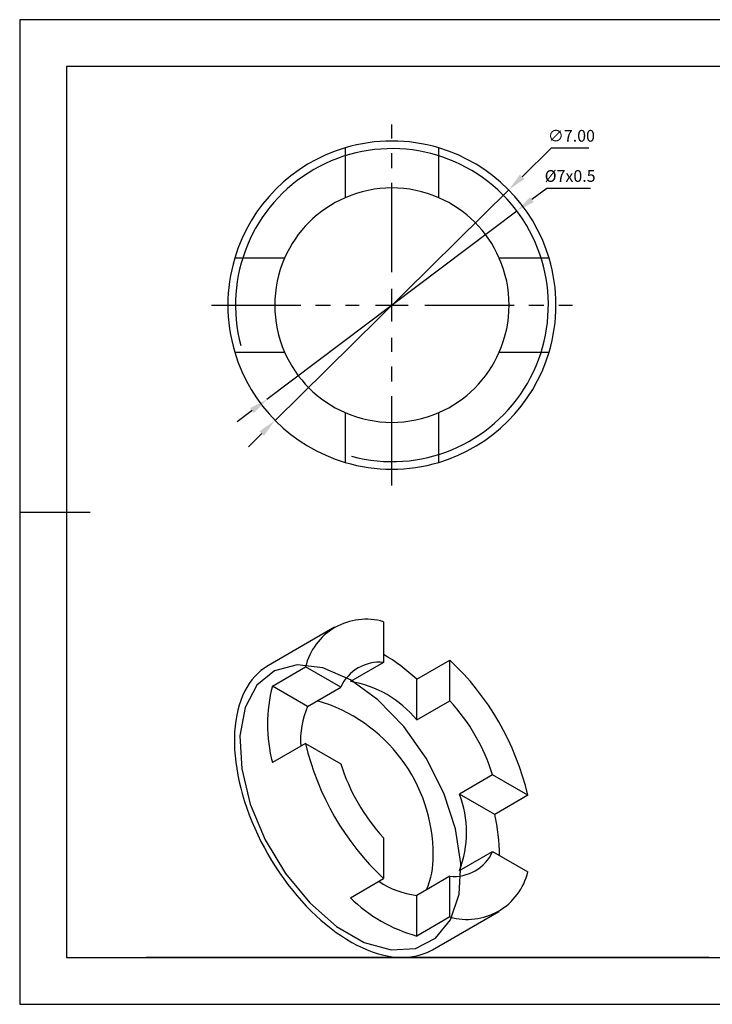
# Model space of a CAD drawing. Extents: x 0 to 297, y 0 to 210.
# Drawn here: x 0 to 148, y 0 to 210 of the extents above; entities that cross this region are included whole.
import ezdxf

# ---------------------------------------------------------------- set-up
doc = ezdxf.new("R2010")
doc.units = 0
doc.header["$PDSIZE"] = -1
doc.linetypes.add('CENTER', pattern=[10.16, 6.35, -1.27, 1.27, -1.27])
doc.linetypes.add('CENTER2', pattern=[28.575, 19.05, -3.175, 3.175, -3.175])
doc.layers.get('DEFPOINTS').update_dxf_attribs({"linetype": 'CONTINUOUS'})
for name, color, linetype in [('1轮廓实线层', 7, 'CONTINUOUS'), ('2细线层', 4, 'CONTINUOUS'), ('3中心线层', 1, 'CENTER'), ('6文字层', 3, 'CONTINUOUS'), ('7标注层', 4, 'CONTINUOUS'), ('粗实线层', 7, 'CONTINUOUS'), ('细实线层', 7, 'CONTINUOUS')]:
    doc.layers.add(name, color=color, linetype=linetype)
doc.styles.add('TH-GBD2M', font='calibri.ttf', dxfattribs={"width": 0.8, "height": 2.5})
doc.dimstyles.new('透镜标注', dxfattribs={"dimtxt": 2.5, "dimasz": 4, "dimexe": 1.25, "dimexo": 0.625, "dimtad": 1, "dimtoh": 1, "dimlfac": 0.1, "dimzin": 1, "dimtxsty": 'TH-GBD2M', "dimcen": 2.5, "dimclrd": 256, "dimclrt": 3, "dimazin": 3, "dimtm": 1e-09, "dimtfac": 1, "dimtmove": 0, "dimatfit": 3, "dimtzin": 0})

# ---------------------------------------------------------------- blocks, each defined once
blk = doc.blocks.new('*X18')
at = {"layer": '粗实线层'}
for p, q in [((-138.5, 95), (-138.5, -95)), ((138.5, 95), (-138.5, 95)), ((-148.5, 0), (-133.5, 0)), ((-138.5, -95), (138.5, -95))]:
    blk.add_line(p, q, dxfattribs=at)
at = {"layer": '细实线层'}
for p, q in [((148.5, 105), (-148.5, 105)), ((-148.5, 105), (-148.5, -105)), ((-148.5, -105), (148.5, -105))]:
    blk.add_line(p, q, dxfattribs=at)
blk = doc.blocks.new('*D33')
at = {"layer": '7标注层'}
for p, q in [((113.36, 182.6), (107.17, 176.5)), ((121.4, 182.6), (113.36, 182.6)), ((54.48, 124.55), (104.33, 173.69)), ((51.63, 121.74), (48.79, 118.93))]:
    blk.add_line(p, q, dxfattribs=at)
for points in [[(106.71, 176.98), (107.64, 176.03), (104.33, 173.69)], [(51.17, 122.21), (52.1, 121.26), (54.48, 124.55)]]:
    blk.add_solid(points, dxfattribs=at)
at = {"layer": 'DEFPOINTS', "color": 0}
for p in [(104.33, 173.69), (54.48, 124.55)]:
    blk.add_point(p, dxfattribs=at)
at = {"layer": '7标注层', "color": 3, "insert": (117.69, 184.91), "char_height": 2.5, "attachment_point": 5, "style": 'TH-GBD2M'}
blk.add_mtext('∅7.00', dxfattribs=at)
blk = doc.blocks.new('*D34')
at = {"layer": '7标注层'}
for p, q in [((112.44, 174.03), (109.25, 171.62)), ((121.77, 174.03), (112.44, 174.03)), ((52.75, 129.03), (106.05, 169.21)), ((49.56, 126.62), (46.37, 124.21))]:
    blk.add_line(p, q, dxfattribs=at)
for points in [[(108.85, 172.15), (109.65, 171.09), (106.05, 169.21)], [(49.16, 127.15), (49.96, 126.09), (52.75, 129.03)]]:
    blk.add_solid(points, dxfattribs=at)
at = {"layer": 'DEFPOINTS', "color": 0}
for p in [(106.05, 169.21), (52.75, 129.03)]:
    blk.add_point(p, dxfattribs=at)
at = {"layer": '7标注层', "color": 3, "insert": (117.42, 176.34), "char_height": 2.5, "attachment_point": 5, "style": 'TH-GBD2M'}
blk.add_mtext('%%C7x0.5', dxfattribs=at)
blk = doc.blocks.new('*U35')
at = {"layer": '3中心线层', "color": 0, "linetype": 'CENTER2'}
for p, q in [((0, 7), (0, 38.5)), ((-38.5, 0), (-7, 0)), ((7, 0), (38.5, 0)), ((0, -38.5), (0, -7))]:
    blk.add_line(p, q, dxfattribs=at)
at = {"layer": '3中心线层', "color": 0, "linetype": 'CONTINUOUS'}
for p, q in [((0, -3.5), (0, 3.5)), ((-3.5, 0), (3.5, 0))]:
    blk.add_line(p, q, dxfattribs=at)

msp = doc.modelspace()

# ---------------------------------------------------------------- linework, layer by layer
at = {"layer": '1轮廓实线层', "linetype": 'CONTINUOUS'}
for p, q in [((69.404, 182.662), (69.404, 172.034)), ((89.404, 172.034), (89.404, 182.662)), ((56.492, 159.121), (45.863, 159.121)), ((112.945, 159.121), (102.317, 159.121)), ((45.863, 139.121), (56.492, 139.121)), ((102.317, 139.121), (112.945, 139.121)), ((69.404, 126.208), (69.404, 115.58)), ((89.404, 115.58), (89.404, 126.208)), ((67.19, 80.426), (53.048, 72.262)), ((77.617, 81.584), (77.617, 72.906)), ((53.9, 67.889), (60.971, 71.972)), ((68.486, 67.633), (60.971, 71.972)), ((77.617, 72.906), (70.546, 68.824)), ((84.688, 69.338), (91.759, 73.42)), ((91.759, 64.742), (91.759, 73.42)), ((84.688, 60.66), (84.688, 69.338)), ((61.415, 63.551), (53.9, 67.889)), ((61.415, 63.551), (68.486, 67.633)), ((84.688, 60.66), (91.759, 64.742)), ((60.971, 55.641), (53.9, 51.559)), ((60.971, 55.641), (68.486, 51.302)), ((100.89, 48.927), (93.819, 44.845)), ((108.405, 44.588), (100.89, 48.927)), ((101.334, 40.506), (93.819, 44.845)), ((108.405, 44.588), (101.334, 40.506)), ((77.617, 35.487), (77.617, 26.809)), ((93.819, 28.514), (100.89, 32.596)), ((100.89, 32.596), (108.405, 28.258)), ((91.759, 27.323), (84.688, 23.241)), ((91.759, 18.645), (91.759, 27.323)), ((70.546, 22.727), (77.617, 26.809)), ((84.688, 14.563), (84.688, 23.241)), ((88.045, 11.639), (102.187, 19.803)), ((91.759, 18.645), (84.688, 14.563))]:
    msp.add_line(p, q, dxfattribs=at)
at = {"layer": '1轮廓实线层'}
msp.add_line((147, 10), (287, 10), dxfattribs=at)
at = {"layer": '1轮廓实线层', "linetype": 'CONTINUOUS', "flags": 128}
for points in [[(53.048, 72.262), (52.949, 72.205), (52.191, 71.717), (51.47, 71.17), (50.786, 70.565), (50.142, 69.904), (49.539, 69.186), (48.977, 68.415), (48.457, 67.591), (47.982, 66.717), (47.552, 65.793), (47.167, 64.822), (46.828, 63.805), (46.537, 62.745), (46.293, 61.644), (46.098, 60.503), (45.951, 59.326), (45.853, 58.115), (45.804, 56.871), (45.804, 55.597), (45.853, 54.297), (45.951, 52.972), (46.098, 51.625), (46.293, 50.259), (46.537, 48.876), (46.828, 47.48), (47.167, 46.072), (47.552, 44.657), (47.982, 43.236), (48.457, 41.813), (48.977, 40.389), (49.539, 38.969), (50.142, 37.555), (50.786, 36.15), (51.47, 34.756), (52.191, 33.376), (52.949, 32.014), (53.742, 30.671), (54.568, 29.35), (55.425, 28.055), (56.313, 26.787), (57.229, 25.549), (58.172, 24.344), (59.139, 23.174), (60.128, 22.041), (61.139, 20.947), (62.168, 19.896), (63.214, 18.888), (64.274, 17.925), (65.347, 17.011), (66.43, 16.146), (67.521, 15.332), (68.618, 14.571), (69.719, 13.865), (70.822, 13.214), (71.924, 12.62), (73.023, 12.085), (74.118, 11.609), (75.205, 11.193), (76.283, 10.838), (77.35, 10.545), (78.403, 10.314), (79.441, 10.146), (80.461, 10.041), (81.461, 10), (82.44, 10.022), (83.395, 10.107), (84.324, 10.256), (85.227, 10.468), (86.1, 10.742), (86.942, 11.078), (87.751, 11.475), (88.045, 11.639)], [(70.546, 69.204), (64.677, 71.736), (59.176, 72.396), (54.39, 71.144), (50.619, 68.057), (48.101, 63.33), (46.992, 57.259), (47.364, 50.227), (49.192, 42.674), (52.362, 35.076), (56.674, 27.91), (61.858, 21.627), (67.588, 16.62), (73.504, 13.205), (79.234, 11.596), (84.418, 11.894), (88.731, 14.081), (91.901, 18.019), (93.729, 23.461), (94.1, 30.064), (92.992, 37.415), (90.473, 45.05), (86.702, 52.491), (81.916, 59.269), (76.415, 64.959), (70.546, 69.204)]]:
    msp.add_lwpolyline(points, dxfattribs=at)
at = {"layer": '1轮廓实线层', "linetype": 'CONTINUOUS'}
for centre, radius, start, end in [((79.404, 149.121), 35, 73.39845, 106.60155), ((79.404, 149.121), 35, 106.60155, 163.39845), ((79.404, 149.121), 35, 16.60155, 73.39845), ((79.404, 149.121), 25, 66.42182, 113.57818), ((79.404, 149.121), 25, 113.57818, 156.42182), ((79.404, 149.121), 25, 23.57818, 66.42182), ((79.404, 149.121), 35, 163.39845, 196.60155), ((79.404, 149.121), 25, 156.42182, 203.57818), ((79.404, 149.121), 25, 336.42182, 23.57818), ((79.404, 149.121), 35, 343.39845, 16.60155), ((79.404, 149.121), 35, 196.60155, 253.39845), ((79.404, 149.121), 25, 203.57818, 246.42182), ((79.404, 149.121), 35, 286.60155, 343.39845), ((79.404, 149.121), 25, 293.57818, 336.42182), ((79.404, 149.121), 25, 246.42182, 293.57818), ((79.404, 149.121), 35, 253.39845, 286.60155), ((73.866, 68.861), 13.265, 73.57386, 166.43689), ((57.621, 40.421), 39.608, 46.89243, 59.67897), ((76.707, 63.94), 9.012, 84.2031, 155.80765), ((52.221, 31.371), 57.718, 13.23778, 46.76222), ((85.404, 59.724), 32.545, 165.46934, 194.53066), ((66.977, 46.311), 22.794, 39.01301, 80.99236), ((77.63, 56.419), 17.714, 156.25647, 184.39394), ((53.942, 31.813), 34.282, 359.88772, 73.84966), ((60.743, 36.291), 42.088, 17.47044, 42.52956), ((117.156, 68.858), 57.718, 193.23778, 226.76222), ((108.633, 63.938), 42.088, 197.47044, 222.52956), ((72.532, 36.679), 22.799, 339.01372, 20.98628), ((62.751, 31.522), 39.615, 0.3215, 13.10845), ((71.424, 31.33), 16.804, 335.7557, 1.4166), ((92.67, 36.289), 9.012, 264.2031, 335.80765), ((95.51, 31.368), 13.265, 253.57386, 346.43689), ((86.68, 41.017), 17.887, 235.75753, 263.60717), ((93.486, 46.134), 32.774, 225.5772, 254.42817)]:
    msp.add_arc(centre, radius, start, end, dxfattribs=at)
at = {"layer": '2细线层', "linetype": 'CONTINUOUS'}
msp.add_arc((79.404, 149.121), 33.376, 255, 195, dxfattribs=at)
at = {"layer": '6文字层', "color": 0}
msp.add_line((147, 10), (27, 10), dxfattribs=at)
msp.add_line((147, 10), (27, 10), dxfattribs=at)

# ---------------------------------------------------------------- block references
at = {"layer": '3中心线层', "linetype": 'CENTER2'}
msp.add_blockref('*U35', (79.404, 149.121), dxfattribs=at)
at = {"layer": '6文字层'}
msp.add_blockref('*X18', (148.5, 105), dxfattribs=at)

# ---------------------------------------------------------------- dimensions: what is measured, and where the dimension line sits
at = {"layer": '7标注层'}
dim = msp.add_diameter_dim_2p(p1=(54.482, 124.547), p2=(104.327, 173.695), dimstyle='透镜标注', dxfattribs=at)
dim.commit()
dim.dimension.update_dxf_attribs({"geometry": '*D33', "text_midpoint": (117.691, 182.6), "dimtype": 163})
dim = msp.add_diameter_dim_2p(p1=(52.754, 129.027), p2=(106.054, 169.214), text='%%C7x0.5', dimstyle='透镜标注', dxfattribs=at)
dim.commit()
dim.dimension.update_dxf_attribs({"geometry": '*D34', "text_midpoint": (117.42, 176.34)})

doc.saveas('drawing.dxf')
